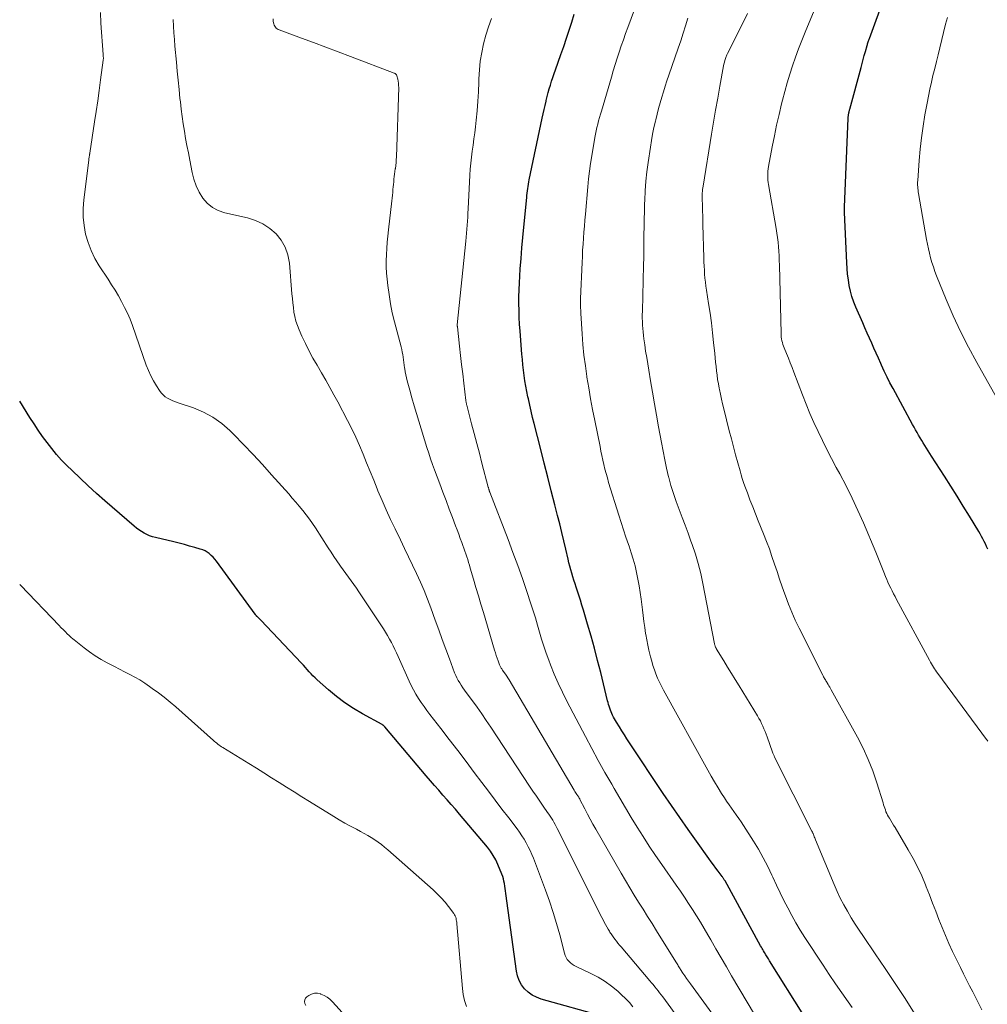
# Model space of a CAD drawing. Units: feet. Extents: x 2050000 to 2055025, y 554996 to 560000.
# Drawn here: x 2050000 to 2050140, y 557884 to 558027 of the extents above; entities that cross this region are included whole.
import ezdxf

# ---------------------------------------------------------------- set-up
doc = ezdxf.new("R2010")
doc.units = ezdxf.units.FT
doc.header["$LTSCALE"] = 100
doc.header["$MEASUREMENT"] = 0
doc.layers.add('CONTOUR INDEX', color=32, linetype='Continuous', lineweight=25)
doc.layers.add('CONTOUR INTERMEDIATE', color=40, linetype='Continuous', lineweight=15)

msp = doc.modelspace()

# ---------------------------------------------------------------- linework, layer by layer
at = {"layer": 'CONTOUR INDEX', "flags": 128}
for points, elevation in [([(2050140.3, 557949.86), (2050140.12, 557950.23), (2050139.94, 557950.61), (2050139.76, 557950.98), (2050139.57, 557951.34), (2050139.38, 557951.71), (2050139.17, 557952.07), (2050138.97, 557952.42), (2050137.63, 557954.64), (2050136.74, 557956.1), (2050135.84, 557957.55), (2050134.93, 557959), (2050134.01, 557960.44), (2050132.15, 557963.35), (2050131.91, 557963.73), (2050131.67, 557964.1), (2050131.43, 557964.48), (2050131.19, 557964.86), (2050130.95, 557965.25), (2050130.72, 557965.62), (2050130.49, 557966), (2050130.26, 557966.38), (2050130.04, 557966.76), (2050129.82, 557967.14), (2050129.6, 557967.52), (2050129.39, 557967.91), (2050126.56, 557973.12), (2050126.12, 557973.95), (2050125.69, 557974.8), (2050125.29, 557975.65), (2050124.9, 557976.51), (2050124.78, 557976.78), (2050124.46, 557977.51), (2050124.13, 557978.25), (2050123.8, 557978.98), (2050123.47, 557979.71), (2050123.14, 557980.44), (2050122.81, 557981.17), (2050122.49, 557981.91), (2050122.16, 557982.64), (2050121.18, 557984.9), (2050120.87, 557985.67), (2050120.61, 557986.45), (2050120.39, 557987.24), (2050120.22, 557988.05), (2050120.09, 557988.87), (2050119.98, 557989.69), (2050119.91, 557990.52), (2050119.86, 557991.34), (2050119.54, 557998.63), (2050119.54, 557998.72), (2050119.53, 557998.82), (2050119.53, 557998.92), (2050119.53, 557999.02), (2050119.53, 557999.11), (2050119.53, 557999.21), (2050119.53, 557999.31), (2050119.53, 557999.41), (2050120.06, 558012.32), (2050120.07, 558012.43), (2050120.08, 558012.54), (2050120.09, 558012.66), (2050120.1, 558012.77), (2050120.12, 558012.88), (2050120.14, 558012.99), (2050120.16, 558013.1), (2050120.19, 558013.21), (2050120.21, 558013.32), (2050120.24, 558013.42), (2050120.27, 558013.53), (2050120.3, 558013.64), (2050121.93, 558019.65), (2050122.09, 558020.23), (2050122.25, 558020.81), (2050122.4, 558021.38), (2050122.56, 558021.96), (2050122.8, 558022.85), (2050122.84, 558022.98), (2050122.88, 558023.11), (2050122.92, 558023.24), (2050122.96, 558023.37), (2050123, 558023.5), (2050123.04, 558023.63), (2050123.08, 558023.75), (2050123.13, 558023.88), (2050125.4, 558030.16)], 860), ([(2050113.61, 557882.27), (2050108.68, 557890.17), (2050108.49, 557890.47), (2050108.31, 557890.77), (2050108.13, 557891.08), (2050107.94, 557891.39), (2050107.8, 557891.62), (2050107.69, 557891.81), (2050107.59, 557892), (2050107.48, 557892.19), (2050107.37, 557892.38), (2050102.21, 557901.77), (2050102.16, 557901.86), (2050102.11, 557901.94), (2050102.06, 557902.02), (2050102.01, 557902.11), (2050101.95, 557902.19), (2050101.9, 557902.27), (2050101.84, 557902.35), (2050101.78, 557902.43), (2050101.22, 557903.18), (2050100.88, 557903.63), (2050100.54, 557904.09), (2050100.2, 557904.55), (2050099.87, 557905.01), (2050098.08, 557907.52), (2050096.86, 557909.24), (2050095.65, 557910.97), (2050094.45, 557912.71), (2050093.27, 557914.46), (2050088.38, 557921.77), (2050088, 557922.35), (2050087.63, 557922.93), (2050087.26, 557923.51), (2050086.9, 557924.1), (2050086.47, 557924.8), (2050086.32, 557925.04), (2050086.19, 557925.28), (2050086.05, 557925.52), (2050085.93, 557925.77), (2050085.81, 557926.02), (2050085.7, 557926.28), (2050085.6, 557926.54), (2050085.51, 557926.8), (2050085.42, 557927.08), (2050085.34, 557927.35), (2050085.27, 557927.62), (2050085.2, 557927.89), (2050084.2, 557931.97), (2050083.75, 557933.73), (2050083.29, 557935.49), (2050082.8, 557937.24), (2050082.3, 557938.99), (2050081.69, 557941.03), (2050081.48, 557941.75), (2050081.25, 557942.47), (2050081.02, 557943.19), (2050080.78, 557943.9), (2050080.64, 557944.33), (2050080.48, 557944.83), (2050080.31, 557945.34), (2050080.16, 557945.84), (2050080.01, 557946.35), (2050079.87, 557946.86), (2050079.73, 557947.37), (2050079.6, 557947.88), (2050079.48, 557948.4), (2050079.15, 557949.83), (2050078.86, 557951.06), (2050078.57, 557952.29), (2050078.27, 557953.52), (2050077.95, 557954.74), (2050077.55, 557956.3), (2050077.04, 557958.3), (2050076.52, 557960.3), (2050076.01, 557962.3), (2050075.5, 557964.31), (2050074.55, 557968.04), (2050074.33, 557968.94), (2050074.11, 557969.84), (2050073.91, 557970.74), (2050073.71, 557971.65), (2050073.64, 557971.94), (2050073.49, 557972.7), (2050073.34, 557973.47), (2050073.22, 557974.24), (2050073.1, 557975.01), (2050073, 557975.78), (2050072.91, 557976.56), (2050072.84, 557977.33), (2050072.77, 557978.11), (2050072.52, 557981.45), (2050072.45, 557982.45), (2050072.4, 557983.44), (2050072.37, 557984.44), (2050072.35, 557985.44), (2050072.35, 557986.44), (2050072.36, 557987.43), (2050072.41, 557988.43), (2050072.47, 557989.43), (2050072.54, 557990.47), (2050072.66, 557991.99), (2050072.78, 557993.51), (2050072.91, 557995.02), (2050073.06, 557996.54), (2050073.47, 558000.8), (2050073.51, 558001.13), (2050073.54, 558001.45), (2050073.58, 558001.78), (2050073.63, 558002.1), (2050073.68, 558002.42), (2050073.73, 558002.75), (2050073.79, 558003.07), (2050073.85, 558003.39), (2050075.73, 558012.32), (2050075.86, 558012.94), (2050076, 558013.55), (2050076.14, 558014.17), (2050076.28, 558014.78), (2050076.31, 558014.89), (2050076.45, 558015.45), (2050076.6, 558016.01), (2050076.75, 558016.57), (2050076.92, 558017.12), (2050077.09, 558017.68), (2050077.26, 558018.23), (2050077.45, 558018.78), (2050077.64, 558019.33), (2050078.43, 558021.56), (2050078.83, 558022.72), (2050079.23, 558023.89), (2050079.61, 558025.06), (2050079.99, 558026.23), (2050080.36, 558027.4)], 840), ([(2050084.61, 557882.14), (2050075.57, 557884.65), (2050074.89, 557884.9), (2050074.26, 557885.22), (2050073.69, 557885.65), (2050073.17, 557886.14), (2050072.74, 557886.72), (2050072.39, 557887.33), (2050072.15, 557888), (2050071.99, 557888.7), (2050070.44, 557899.96), (2050070.39, 557900.32), (2050070.34, 557900.67), (2050070.29, 557901.03), (2050070.24, 557901.38), (2050070.18, 557901.74), (2050070.09, 557902.08), (2050069.99, 557902.43), (2050069.86, 557902.76), (2050069.29, 557904.16), (2050068.98, 557904.83), (2050068.63, 557905.47), (2050068.23, 557906.07), (2050067.78, 557906.65), (2050063.74, 557911.45), (2050063.15, 557912.15), (2050062.55, 557912.85), (2050061.94, 557913.54), (2050061.33, 557914.22), (2050060.72, 557914.91), (2050060.12, 557915.6), (2050059.52, 557916.29), (2050058.92, 557916.99), (2050052.91, 557924.11), (2050052.87, 557924.16), (2050052.82, 557924.2), (2050052.78, 557924.25), (2050052.73, 557924.29), (2050052.68, 557924.33), (2050052.63, 557924.36), (2050052.57, 557924.4), (2050052.52, 557924.43), (2050049.68, 557926), (2050048.38, 557926.78), (2050047.13, 557927.6), (2050045.92, 557928.5), (2050044.76, 557929.46), (2050043.11, 557930.9), (2050042.8, 557931.18), (2050042.5, 557931.47), (2050042.22, 557931.77), (2050041.95, 557932.09), (2050041.68, 557932.41), (2050041.4, 557932.72), (2050041.12, 557933.03), (2050040.84, 557933.33), (2050034.94, 557939.54), (2050034.84, 557939.65), (2050034.74, 557939.75), (2050034.64, 557939.85), (2050034.54, 557939.95), (2050034.42, 557940.07), (2050034.38, 557940.11), (2050034.34, 557940.15), (2050034.31, 557940.2), (2050034.27, 557940.24), (2050034.23, 557940.29), (2050034.19, 557940.34), (2050034.16, 557940.38), (2050034.12, 557940.43), (2050028.52, 557948.12), (2050028.29, 557948.42), (2050028.04, 557948.7), (2050027.77, 557948.95), (2050027.48, 557949.2), (2050027.18, 557949.41), (2050026.86, 557949.6), (2050026.52, 557949.75), (2050026.17, 557949.87), (2050025.38, 557950.09), (2050024.62, 557950.3), (2050023.86, 557950.51), (2050023.09, 557950.7), (2050022.33, 557950.89), (2050019.66, 557951.54), (2050019.23, 557951.66), (2050018.82, 557951.8), (2050018.42, 557951.97), (2050018.03, 557952.17), (2050017.65, 557952.39), (2050017.28, 557952.63), (2050016.93, 557952.89), (2050016.59, 557953.17), (2050012.32, 557956.87), (2050011.11, 557957.94), (2050009.92, 557959.03), (2050008.74, 557960.14), (2050007.58, 557961.26), (2050006.84, 557961.98), (2050006.08, 557962.77), (2050005.34, 557963.58), (2050004.64, 557964.43), (2050003.97, 557965.29), (2050003.32, 557966.18), (2050002.69, 557967.08), (2050002.08, 557968), (2050001.49, 557968.92), (2050000, 557971.3)], 820)]:
    msp.add_lwpolyline(points, dxfattribs=dict(at, elevation=elevation))
at = {"layer": 'CONTOUR INTERMEDIATE', "flags": 128}
for points, elevation in [([(2050120.64, 557883.43), (2050120.07, 557884.23), (2050119.14, 557885.55), (2050118.23, 557886.88), (2050117.32, 557888.22), (2050116.42, 557889.57), (2050113.78, 557893.58), (2050113.11, 557894.62), (2050112.48, 557895.68), (2050111.88, 557896.75), (2050111.3, 557897.85), (2050110.75, 557898.95), (2050110.2, 557900.06), (2050109.68, 557901.17), (2050109.16, 557902.3), (2050109.02, 557902.61), (2050108.41, 557903.88), (2050107.76, 557905.13), (2050107.06, 557906.35), (2050106.33, 557907.55), (2050104.87, 557909.82), (2050104.53, 557910.32), (2050104.19, 557910.83), (2050103.85, 557911.33), (2050103.49, 557911.82), (2050103.14, 557912.32), (2050102.79, 557912.81), (2050102.45, 557913.32), (2050102.12, 557913.83), (2050101.72, 557914.45), (2050101.2, 557915.28), (2050100.69, 557916.12), (2050100.2, 557916.96), (2050099.71, 557917.81), (2050093.3, 557929.41), (2050092.99, 557929.98), (2050092.71, 557930.57), (2050092.45, 557931.16), (2050092.2, 557931.76), (2050091.98, 557932.37), (2050091.77, 557932.98), (2050091.59, 557933.6), (2050091.42, 557934.23), (2050091.36, 557934.46), (2050091.18, 557935.2), (2050091.02, 557935.95), (2050090.87, 557936.71), (2050090.73, 557937.46), (2050090.7, 557937.65), (2050090.57, 557938.51), (2050090.44, 557939.36), (2050090.33, 557940.22), (2050090.23, 557941.08), (2050090.06, 557942.6), (2050089.93, 557943.58), (2050089.78, 557944.55), (2050089.6, 557945.52), (2050089.4, 557946.49), (2050089.17, 557947.44), (2050088.91, 557948.39), (2050088.63, 557949.34), (2050088.32, 557950.27), (2050088.23, 557950.52), (2050087.86, 557951.58), (2050087.5, 557952.65), (2050087.16, 557953.71), (2050086.82, 557954.78), (2050085.35, 557959.53), (2050085.16, 557960.17), (2050084.98, 557960.81), (2050084.81, 557961.46), (2050084.66, 557962.11), (2050084.51, 557962.76), (2050084.37, 557963.42), (2050084.23, 557964.07), (2050084.1, 557964.72), (2050083.33, 557968.52), (2050083.02, 557970.09), (2050082.73, 557971.65), (2050082.46, 557973.23), (2050082.2, 557974.8), (2050082.19, 557974.86), (2050081.97, 557976.41), (2050081.77, 557977.96), (2050081.63, 557979.52), (2050081.51, 557981.08), (2050081.33, 557984), (2050081.32, 557984.1), (2050081.32, 557984.2), (2050081.31, 557984.3), (2050081.31, 557984.4), (2050081.3, 557984.5), (2050081.3, 557984.6), (2050081.29, 557984.7), (2050081.29, 557984.8), (2050081.28, 557985.13), (2050081.27, 557985.39), (2050081.27, 557985.65), (2050081.28, 557985.91), (2050081.28, 557986.18), (2050081.5, 557991.42), (2050081.54, 557992.29), (2050081.58, 557993.17), (2050081.64, 557994.04), (2050081.7, 557994.91), (2050081.76, 557995.78), (2050081.83, 557996.66), (2050081.9, 557997.53), (2050081.97, 557998.4), (2050082.32, 558002.38), (2050082.43, 558003.5), (2050082.56, 558004.62), (2050082.71, 558005.73), (2050082.89, 558006.84), (2050083.35, 558009.53), (2050083.44, 558010.01), (2050083.54, 558010.49), (2050083.64, 558010.97), (2050083.76, 558011.45), (2050083.89, 558011.92), (2050084.02, 558012.4), (2050084.15, 558012.87), (2050084.29, 558013.34), (2050085.74, 558018.28), (2050086.01, 558019.19), (2050086.29, 558020.09), (2050086.58, 558021), (2050086.87, 558021.9), (2050087.18, 558022.79), (2050087.49, 558023.69), (2050087.81, 558024.58), (2050088.14, 558025.47), (2050091.52, 558034.63)], 844), ([(2050140.29, 557922.01), (2050140.2, 557922.15), (2050140.11, 557922.28), (2050133.05, 557931.84), (2050132.88, 557932.07), (2050132.72, 557932.3), (2050132.57, 557932.53), (2050132.41, 557932.77), (2050132.27, 557933.01), (2050132.12, 557933.25), (2050131.99, 557933.49), (2050131.85, 557933.74), (2050127.07, 557942.57), (2050126.86, 557942.98), (2050126.64, 557943.39), (2050126.43, 557943.8), (2050126.22, 557944.21), (2050126.02, 557944.63), (2050125.83, 557945.05), (2050125.65, 557945.47), (2050125.48, 557945.9), (2050125.24, 557946.51), (2050124.95, 557947.25), (2050124.65, 557947.98), (2050124.35, 557948.71), (2050124.05, 557949.44), (2050122.27, 557953.66), (2050121.47, 557955.47), (2050120.64, 557957.26), (2050119.76, 557959.03), (2050118.84, 557960.78), (2050118.34, 557961.71), (2050117.66, 557962.99), (2050116.99, 557964.28), (2050116.34, 557965.58), (2050115.71, 557966.89), (2050115.1, 557968.2), (2050114.51, 557969.53), (2050113.96, 557970.87), (2050113.42, 557972.23), (2050112.18, 557975.49), (2050111.93, 557976.17), (2050111.66, 557976.84), (2050111.39, 557977.51), (2050111.12, 557978.19), (2050110.78, 557979.02), (2050110.68, 557979.28), (2050110.59, 557979.53), (2050110.52, 557979.79), (2050110.46, 557980.05), (2050110.41, 557980.32), (2050110.37, 557980.59), (2050110.34, 557980.85), (2050110.33, 557981.12), (2050110.1, 557991.03), (2050110.08, 557991.69), (2050110.05, 557992.36), (2050110.01, 557993.02), (2050109.96, 557993.69), (2050109.89, 557994.35), (2050109.82, 557995.01), (2050109.72, 557995.67), (2050109.62, 557996.33), (2050108.51, 558002.69), (2050108.47, 558003.01), (2050108.43, 558003.33), (2050108.41, 558003.66), (2050108.4, 558003.99), (2050108.4, 558004.32), (2050108.42, 558004.64), (2050108.46, 558004.97), (2050108.51, 558005.29), (2050109.06, 558008.18), (2050109.37, 558009.74), (2050109.69, 558011.29), (2050110.05, 558012.84), (2050110.42, 558014.38), (2050110.56, 558014.94), (2050110.89, 558016.2), (2050111.23, 558017.44), (2050111.61, 558018.68), (2050112, 558019.91), (2050112.43, 558021.14), (2050112.86, 558022.35), (2050113.33, 558023.56), (2050113.81, 558024.76), (2050116.45, 558031.12)], 856), ([(2050088.87, 557883.52), (2050088.36, 557884.14), (2050087.8, 557884.72), (2050087.22, 557885.28), (2050086.67, 557885.78), (2050085.76, 557886.52), (2050084.82, 557887.21), (2050083.82, 557887.81), (2050082.78, 557888.36), (2050080.63, 557889.35), (2050080.34, 557889.51), (2050080.06, 557889.69), (2050079.81, 557889.9), (2050079.57, 557890.14), (2050079.36, 557890.4), (2050079.19, 557890.68), (2050079.05, 557890.98), (2050078.95, 557891.3), (2050078.26, 557893.94), (2050077.8, 557895.58), (2050077.31, 557897.21), (2050076.77, 557898.83), (2050076.2, 557900.43), (2050074.45, 557905.05), (2050074.22, 557905.62), (2050073.97, 557906.18), (2050073.7, 557906.73), (2050073.41, 557907.27), (2050073.1, 557907.8), (2050072.77, 557908.31), (2050072.43, 557908.82), (2050072.07, 557909.32), (2050070.87, 557910.9), (2050069.89, 557912.19), (2050068.92, 557913.47), (2050067.95, 557914.76), (2050066.98, 557916.04), (2050065.88, 557917.5), (2050064.68, 557919.1), (2050063.47, 557920.69), (2050062.25, 557922.27), (2050061.02, 557923.85), (2050059.45, 557925.87), (2050059.02, 557926.45), (2050058.59, 557927.03), (2050058.18, 557927.62), (2050057.78, 557928.22), (2050057.41, 557928.83), (2050057.05, 557929.45), (2050056.72, 557930.09), (2050056.42, 557930.74), (2050054.84, 557934.29), (2050054.61, 557934.81), (2050054.37, 557935.32), (2050054.12, 557935.83), (2050053.87, 557936.33), (2050053.6, 557936.83), (2050053.32, 557937.33), (2050053.03, 557937.81), (2050052.72, 557938.29), (2050049.53, 557943.11), (2050049.16, 557943.66), (2050048.79, 557944.2), (2050048.41, 557944.73), (2050048.02, 557945.26), (2050047.64, 557945.79), (2050047.25, 557946.32), (2050046.87, 557946.85), (2050046.49, 557947.39), (2050046.38, 557947.54), (2050045.96, 557948.16), (2050045.54, 557948.78), (2050045.13, 557949.41), (2050044.72, 557950.04), (2050042.86, 557952.92), (2050042.43, 557953.57), (2050041.98, 557954.21), (2050041.51, 557954.84), (2050041.02, 557955.46), (2050040.52, 557956.06), (2050040.01, 557956.66), (2050039.5, 557957.25), (2050038.98, 557957.85), (2050036.5, 557960.64), (2050035.17, 557962.13), (2050033.81, 557963.59), (2050032.43, 557965.04), (2050031.03, 557966.47), (2050030.46, 557967.04), (2050029.27, 557968.08), (2050028.01, 557968.99), (2050026.64, 557969.71), (2050025.19, 557970.31), (2050022.95, 557971.06), (2050022.56, 557971.2), (2050022.18, 557971.36), (2050021.81, 557971.54), (2050021.44, 557971.73), (2050021.1, 557971.95), (2050020.79, 557972.2), (2050020.52, 557972.5), (2050020.27, 557972.83), (2050019.81, 557973.54), (2050019.39, 557974.26), (2050019, 557974.99), (2050018.66, 557975.75), (2050018.35, 557976.53), (2050016.33, 557982.28), (2050015.99, 557983.17), (2050015.62, 557984.04), (2050015.21, 557984.89), (2050014.77, 557985.73), (2050014.3, 557986.56), (2050013.82, 557987.38), (2050013.32, 557988.18), (2050012.81, 557988.98), (2050011.54, 557990.91), (2050010.9, 557992), (2050010.35, 557993.12), (2050009.92, 557994.29), (2050009.56, 557995.5), (2050009.34, 557996.74), (2050009.21, 557997.98), (2050009.21, 557999.23), (2050009.29, 558000.49), (2050009.95, 558005.85), (2050009.97, 558006), (2050010, 558006.15), (2050010.02, 558006.3), (2050010.04, 558006.45), (2050010.07, 558006.59), (2050010.08, 558006.67), (2050010.09, 558006.75), (2050010.1, 558006.84), (2050010.11, 558006.92), (2050010.13, 558007), (2050010.14, 558007.08), (2050010.15, 558007.16), (2050010.16, 558007.25), (2050010.86, 558011.78), (2050011.08, 558013.3), (2050011.31, 558014.82), (2050011.52, 558016.34), (2050011.73, 558017.86), (2050012.11, 558020.7), (2050012.12, 558020.8), (2050012.13, 558020.9), (2050012.13, 558021), (2050012.13, 558021.11), (2050012.12, 558021.21), (2050012.12, 558021.31), (2050012.11, 558021.42), (2050012.1, 558021.52), (2050011.77, 558026.08), (2050011.72, 558027.61)], 824), ([(2050097.93, 557878.43), (2050093.18, 557884.95), (2050092.96, 557885.25), (2050092.73, 557885.55), (2050092.51, 557885.85), (2050092.28, 557886.15), (2050092.04, 557886.44), (2050091.81, 557886.74), (2050091.57, 557887.02), (2050091.33, 557887.31), (2050087.17, 557892.2), (2050086.94, 557892.48), (2050086.7, 557892.77), (2050086.47, 557893.06), (2050086.24, 557893.35), (2050085.98, 557893.69), (2050085.89, 557893.82), (2050085.8, 557893.95), (2050085.71, 557894.08), (2050085.62, 557894.21), (2050085.54, 557894.35), (2050085.45, 557894.49), (2050085.37, 557894.62), (2050085.29, 557894.76), (2050085.07, 557895.14), (2050084.89, 557895.47), (2050084.71, 557895.81), (2050084.53, 557896.14), (2050084.36, 557896.48), (2050077.9, 557909.37), (2050077.74, 557909.67), (2050077.58, 557909.97), (2050077.41, 557910.27), (2050077.24, 557910.57), (2050077.06, 557910.86), (2050076.88, 557911.15), (2050076.69, 557911.43), (2050076.5, 557911.71), (2050075.87, 557912.6), (2050075.37, 557913.32), (2050074.87, 557914.05), (2050074.37, 557914.78), (2050073.89, 557915.52), (2050068.27, 557924.05), (2050067.62, 557925.02), (2050066.96, 557925.99), (2050066.28, 557926.94), (2050065.6, 557927.88), (2050064.7, 557929.09), (2050064.46, 557929.43), (2050064.22, 557929.77), (2050063.99, 557930.12), (2050063.77, 557930.46), (2050063.56, 557930.82), (2050063.36, 557931.18), (2050063.19, 557931.56), (2050063.03, 557931.94), (2050062.28, 557933.97), (2050061.76, 557935.37), (2050061.24, 557936.77), (2050060.72, 557938.17), (2050060.21, 557939.58), (2050059.56, 557941.35), (2050059.09, 557942.61), (2050058.59, 557943.86), (2050058.06, 557945.09), (2050057.5, 557946.32), (2050056.93, 557947.54), (2050056.36, 557948.76), (2050055.77, 557949.97), (2050055.19, 557951.18), (2050054.39, 557952.81), (2050053.74, 557954.17), (2050053.11, 557955.54), (2050052.51, 557956.92), (2050051.92, 557958.32), (2050051.8, 557958.61), (2050051.3, 557959.86), (2050050.79, 557961.11), (2050050.28, 557962.36), (2050049.78, 557963.62), (2050049.25, 557964.86), (2050048.7, 557966.09), (2050048.12, 557967.31), (2050047.51, 557968.51), (2050046.11, 557971.18), (2050045.53, 557972.24), (2050044.95, 557973.3), (2050044.36, 557974.35), (2050043.75, 557975.39), (2050043.09, 557976.5), (2050042.5, 557977.53), (2050041.94, 557978.57), (2050041.41, 557979.64), (2050040.91, 557980.71), (2050040.48, 557981.65), (2050040.24, 557982.27), (2050040.03, 557982.9), (2050039.87, 557983.55), (2050039.75, 557984.2), (2050039.66, 557984.87), (2050039.58, 557985.54), (2050039.51, 557986.2), (2050039.45, 557986.87), (2050039.08, 557991.32), (2050038.85, 557992.49), (2050038.48, 557993.6), (2050037.89, 557994.61), (2050037.15, 557995.55), (2050036.23, 557996.33), (2050035.24, 557997), (2050034.16, 557997.49), (2050033.01, 557997.85), (2050029.72, 557998.58), (2050028.78, 557998.91), (2050027.93, 557999.35), (2050027.19, 557999.98), (2050026.54, 558000.73), (2050026.01, 558001.6), (2050025.57, 558002.51), (2050025.23, 558003.47), (2050024.98, 558004.45), (2050024.64, 558006.25), (2050024.44, 558007.29), (2050024.24, 558008.34), (2050024.05, 558009.39), (2050023.87, 558010.44), (2050023.7, 558011.5), (2050023.54, 558012.55), (2050023.4, 558013.61), (2050023.28, 558014.67), (2050023.23, 558015.17), (2050023.1, 558016.49), (2050022.97, 558017.8), (2050022.84, 558019.12), (2050022.72, 558020.43), (2050022.5, 558022.75), (2050022.42, 558023.71), (2050022.35, 558024.67), (2050022.3, 558025.63), (2050022.26, 558026.59)], 828), ([(2050104.15, 557877.28), (2050097.19, 557886.85), (2050096.91, 557887.23), (2050096.64, 557887.62), (2050096.38, 557888.01), (2050096.11, 557888.4), (2050095.78, 557888.91), (2050095.69, 557889.05), (2050095.6, 557889.19), (2050095.51, 557889.33), (2050095.43, 557889.48), (2050095.35, 557889.62), (2050095.26, 557889.76), (2050095.18, 557889.9), (2050095.09, 557890.05), (2050092.29, 557894.56), (2050091.64, 557895.6), (2050090.99, 557896.63), (2050090.34, 557897.67), (2050089.69, 557898.7), (2050089.04, 557899.73), (2050088.4, 557900.77), (2050087.77, 557901.82), (2050087.16, 557902.88), (2050083.49, 557909.25), (2050083.07, 557909.98), (2050082.66, 557910.72), (2050082.27, 557911.46), (2050081.88, 557912.21), (2050081.19, 557913.58), (2050081.15, 557913.65), (2050081.12, 557913.71), (2050081.08, 557913.78), (2050081.04, 557913.84), (2050081.01, 557913.9), (2050080.97, 557913.97), (2050080.93, 557914.03), (2050080.89, 557914.09), (2050080.76, 557914.28), (2050080.66, 557914.44), (2050080.56, 557914.59), (2050080.46, 557914.75), (2050080.36, 557914.92), (2050070.92, 557930.92), (2050070.75, 557931.19), (2050070.58, 557931.46), (2050070.41, 557931.73), (2050070.22, 557931.99), (2050069.98, 557932.33), (2050069.92, 557932.42), (2050069.86, 557932.52), (2050069.79, 557932.61), (2050069.73, 557932.71), (2050069.68, 557932.81), (2050069.62, 557932.91), (2050069.58, 557933.01), (2050069.53, 557933.11), (2050069.33, 557933.66), (2050069.2, 557934.04), (2050069.07, 557934.43), (2050068.94, 557934.81), (2050068.82, 557935.2), (2050067.2, 557940.66), (2050066.84, 557941.87), (2050066.48, 557943.09), (2050066.12, 557944.3), (2050065.76, 557945.52), (2050065.3, 557947.12), (2050065.17, 557947.53), (2050065.05, 557947.94), (2050064.92, 557948.35), (2050064.79, 557948.76), (2050064.65, 557949.17), (2050064.51, 557949.58), (2050064.37, 557949.98), (2050064.22, 557950.39), (2050064.07, 557950.81), (2050063.84, 557951.42), (2050063.62, 557952.03), (2050063.39, 557952.64), (2050063.16, 557953.25), (2050062.7, 557954.46), (2050062.25, 557955.67), (2050061.79, 557956.88), (2050061.33, 557958.1), (2050060.88, 557959.31), (2050060.12, 557961.34), (2050059.83, 557962.14), (2050059.55, 557962.95), (2050059.28, 557963.76), (2050059.02, 557964.57), (2050057.82, 557968.41), (2050057.48, 557969.52), (2050057.15, 557970.64), (2050056.83, 557971.76), (2050056.52, 557972.88), (2050056.15, 557974.25), (2050056.04, 557974.69), (2050055.94, 557975.12), (2050055.86, 557975.56), (2050055.79, 557976.01), (2050055.77, 557976.13), (2050055.72, 557976.51), (2050055.67, 557976.89), (2050055.62, 557977.27), (2050055.57, 557977.66), (2050055.51, 557978.04), (2050055.45, 557978.41), (2050055.37, 557978.79), (2050055.28, 557979.16), (2050054.32, 557982.81), (2050054, 557984.12), (2050053.73, 557985.43), (2050053.52, 557986.75), (2050053.34, 557988.08), (2050053.25, 557988.97), (2050053.17, 557989.86), (2050053.13, 557990.75), (2050053.12, 557991.64), (2050053.15, 557992.54), (2050053.21, 557993.43), (2050053.27, 557994.33), (2050053.36, 557995.22), (2050053.45, 557996.11), (2050053.94, 558000.35), (2050053.98, 558000.74), (2050054.02, 558001.14), (2050054.06, 558001.53), (2050054.09, 558001.93), (2050054.09, 558001.98), (2050054.13, 558002.35), (2050054.16, 558002.72), (2050054.2, 558003.1), (2050054.24, 558003.47), (2050054.29, 558003.84), (2050054.33, 558004.21), (2050054.38, 558004.58), (2050054.43, 558004.95), (2050054.44, 558005.04), (2050054.5, 558005.46), (2050054.54, 558005.88), (2050054.57, 558006.29), (2050054.59, 558006.71), (2050054.92, 558016.76), (2050054.91, 558017.07), (2050054.89, 558017.38), (2050054.85, 558017.69), (2050054.78, 558017.99), (2050054.67, 558018.44), (2050054.64, 558018.51), (2050054.61, 558018.58), (2050054.57, 558018.64), (2050054.51, 558018.69), (2050054.45, 558018.74), (2050054.39, 558018.78), (2050054.32, 558018.82), (2050054.25, 558018.85), (2050047.92, 558021.27), (2050046.15, 558021.94), (2050044.38, 558022.61), (2050042.6, 558023.27), (2050040.83, 558023.92), (2050037.61, 558025.1), (2050037.45, 558025.18), (2050037.3, 558025.26), (2050037.17, 558025.38), (2050037.05, 558025.5), (2050036.96, 558025.65), (2050036.88, 558025.8), (2050036.82, 558025.97), (2050036.78, 558026.14), (2050036.75, 558026.39), (2050036.71, 558026.69)], 832), ([(2050108.75, 557878.61), (2050103.17, 557888.02), (2050102.41, 557889.32), (2050101.65, 557890.61), (2050100.9, 557891.91), (2050100.16, 557893.21), (2050099.73, 557893.97), (2050099.19, 557894.89), (2050098.65, 557895.81), (2050098.09, 557896.72), (2050097.52, 557897.62), (2050096.94, 557898.51), (2050096.35, 557899.4), (2050095.76, 557900.28), (2050095.15, 557901.16), (2050093.07, 557904.13), (2050092.14, 557905.47), (2050091.23, 557906.83), (2050090.35, 557908.2), (2050089.48, 557909.58), (2050088.62, 557910.97), (2050087.78, 557912.36), (2050086.95, 557913.77), (2050086.13, 557915.18), (2050085.79, 557915.78), (2050084.81, 557917.5), (2050083.85, 557919.23), (2050082.91, 557920.96), (2050081.98, 557922.71), (2050079.29, 557927.82), (2050078.65, 557929.11), (2050078.03, 557930.41), (2050077.47, 557931.73), (2050076.93, 557933.07), (2050076.67, 557933.77), (2050076.3, 557934.77), (2050075.96, 557935.79), (2050075.64, 557936.81), (2050075.33, 557937.83), (2050075.03, 557938.86), (2050074.73, 557939.89), (2050074.4, 557940.91), (2050074.07, 557941.93), (2050073.48, 557943.7), (2050072.84, 557945.6), (2050072.17, 557947.49), (2050071.48, 557949.38), (2050070.77, 557951.25), (2050068.11, 557958.13), (2050068.1, 557958.15), (2050068.1, 557958.17), (2050068.09, 557958.18), (2050068.09, 557958.2), (2050068.06, 557958.27), (2050068.06, 557958.28), (2050068.05, 557958.3), (2050068.05, 557958.32), (2050068.04, 557958.33), (2050068.03, 557958.4), (2050068.01, 557958.45), (2050068, 557958.49), (2050067.99, 557958.54), (2050067.98, 557958.59), (2050067.97, 557958.61), (2050067.96, 557958.67), (2050067.94, 557958.72), (2050067.93, 557958.78), (2050067.91, 557958.84), (2050066.99, 557962.32), (2050066.61, 557963.75), (2050066.24, 557965.18), (2050065.86, 557966.6), (2050065.49, 557968.03), (2050064.78, 557970.72), (2050064.76, 557970.8), (2050064.74, 557970.88), (2050064.73, 557970.97), (2050064.71, 557971.05), (2050064.69, 557971.14), (2050064.68, 557971.22), (2050064.67, 557971.31), (2050064.65, 557971.39), (2050064.36, 557973.91), (2050064.2, 557975.25), (2050064.04, 557976.6), (2050063.89, 557977.94), (2050063.74, 557979.28), (2050063.43, 557982.07), (2050063.43, 557982.09), (2050063.43, 557982.11), (2050063.43, 557982.13), (2050063.42, 557982.15), (2050063.42, 557982.28), (2050063.41, 557982.38), (2050064.65, 557994.47), (2050064.71, 557995.05), (2050064.76, 557995.64), (2050064.81, 557996.22), (2050064.85, 557996.81), (2050064.89, 557997.39), (2050064.92, 557997.98), (2050064.95, 557998.56), (2050064.98, 557999.15), (2050065.23, 558004.03), (2050065.28, 558004.91), (2050065.36, 558005.79), (2050065.46, 558006.67), (2050065.58, 558007.54), (2050065.71, 558008.42), (2050065.83, 558009.3), (2050065.94, 558010.17), (2050066.04, 558011.05), (2050066.16, 558012.03), (2050066.29, 558013.4), (2050066.41, 558014.77), (2050066.48, 558016.15), (2050066.53, 558017.52), (2050066.55, 558018.02), (2050066.62, 558019.3), (2050066.75, 558020.57), (2050066.96, 558021.83), (2050067.22, 558023.08), (2050067.56, 558024.32), (2050067.93, 558025.55), (2050068.37, 558026.75)], 836), ([(2050129.69, 557882.54), (2050128.3, 557884.73), (2050126.88, 557886.91), (2050125.44, 557889.07), (2050123.98, 557891.22), (2050122.26, 557893.71), (2050121.65, 557894.61), (2050121.06, 557895.52), (2050120.5, 557896.44), (2050119.94, 557897.37), (2050119.42, 557898.31), (2050118.92, 557899.27), (2050118.46, 557900.25), (2050118.03, 557901.24), (2050115.34, 557907.72), (2050115.28, 557907.87), (2050115.22, 557908.02), (2050115.15, 557908.18), (2050115.09, 557908.33), (2050115.02, 557908.52), (2050115, 557908.58), (2050114.97, 557908.64), (2050114.95, 557908.7), (2050114.92, 557908.76), (2050114.89, 557908.82), (2050114.86, 557908.88), (2050114.84, 557908.94), (2050114.81, 557908.99), (2050109.4, 557919.72), (2050109.31, 557919.9), (2050109.23, 557920.08), (2050109.16, 557920.27), (2050109.09, 557920.45), (2050108.32, 557922.63), (2050108.17, 557923.02), (2050108.02, 557923.42), (2050107.86, 557923.81), (2050107.7, 557924.2), (2050107.52, 557924.58), (2050107.34, 557924.96), (2050107.13, 557925.33), (2050106.92, 557925.69), (2050104.25, 557930.04), (2050103.69, 557930.95), (2050103.14, 557931.85), (2050102.58, 557932.76), (2050102.03, 557933.66), (2050101, 557935.35), (2050100.96, 557935.41), (2050100.93, 557935.47), (2050100.89, 557935.53), (2050100.86, 557935.6), (2050100.82, 557935.67), (2050100.8, 557935.73), (2050100.78, 557935.79), (2050100.76, 557935.86), (2050100.74, 557935.92), (2050100.73, 557935.99), (2050100.71, 557936.06), (2050100.7, 557936.12), (2050099.01, 557944.88), (2050098.7, 557946.32), (2050098.34, 557947.75), (2050097.92, 557949.15), (2050097.45, 557950.55), (2050097.28, 557951.02), (2050096.86, 557952.17), (2050096.43, 557953.32), (2050095.99, 557954.46), (2050095.55, 557955.6), (2050095.12, 557956.75), (2050094.73, 557957.91), (2050094.38, 557959.08), (2050094.06, 557960.26), (2050094.04, 557960.34), (2050093.75, 557961.58), (2050093.48, 557962.81), (2050093.23, 557964.05), (2050092.99, 557965.29), (2050092.58, 557967.58), (2050092.28, 557969.25), (2050091.99, 557970.92), (2050091.7, 557972.59), (2050091.41, 557974.27), (2050091.16, 557975.77), (2050091.01, 557976.69), (2050090.86, 557977.62), (2050090.71, 557978.54), (2050090.58, 557979.47), (2050090.45, 557980.33), (2050090.38, 557980.83), (2050090.33, 557981.33), (2050090.29, 557981.83), (2050090.26, 557982.33), (2050090.24, 557982.83), (2050090.22, 557983.33), (2050090.22, 557983.83), (2050090.23, 557984.33), (2050090.41, 557990.99), (2050090.43, 557992.1), (2050090.46, 557993.21), (2050090.47, 557994.33), (2050090.47, 557995.44), (2050090.48, 557996.56), (2050090.5, 557997.67), (2050090.53, 557998.78), (2050090.56, 557999.9), (2050090.58, 558000.43), (2050090.65, 558001.8), (2050090.75, 558003.18), (2050090.9, 558004.55), (2050091.08, 558005.91), (2050091.4, 558008.13), (2050091.55, 558009.07), (2050091.72, 558010.01), (2050091.91, 558010.94), (2050092.12, 558011.87), (2050092.17, 558012.09), (2050092.37, 558012.91), (2050092.58, 558013.72), (2050092.81, 558014.53), (2050093.04, 558015.34), (2050093.29, 558016.14), (2050093.54, 558016.94), (2050093.8, 558017.74), (2050094.07, 558018.54), (2050095.42, 558022.44), (2050095.79, 558023.52), (2050096.15, 558024.61), (2050096.49, 558025.7), (2050096.83, 558026.79)], 848), ([(2050098.92, 558000.3), (2050098.91, 558000.44), (2050098.9, 558000.7), (2050098.9, 558000.95), (2050098.91, 558001.21), (2050098.92, 558001.46), (2050098.94, 558001.72), (2050098.96, 558001.98), (2050098.99, 558002.23), (2050099.03, 558002.48), (2050100.26, 558009.99), (2050100.55, 558011.74), (2050100.85, 558013.48), (2050101.16, 558015.22), (2050101.47, 558016.96), (2050102, 558019.89), (2050102.06, 558020.16), (2050102.13, 558020.43), (2050102.2, 558020.69), (2050102.29, 558020.96), (2050102.4, 558021.26), (2050102.44, 558021.37), (2050102.49, 558021.47), (2050102.53, 558021.58), (2050102.58, 558021.68), (2050104.92, 558026.38), (2050105.46, 558027.5)], 852), ([(2050142.42, 557970.27), (2050138.69, 557976.89), (2050137.49, 557979.13), (2050136.34, 557981.39), (2050135.28, 557983.69), (2050134.28, 557986.03), (2050132.87, 557989.46), (2050132.63, 557990.1), (2050132.4, 557990.75), (2050132.2, 557991.4), (2050132.01, 557992.06), (2050131.85, 557992.73), (2050131.69, 557993.4), (2050131.55, 557994.07), (2050131.43, 557994.74), (2050130.25, 558001.41), (2050130.21, 558001.64), (2050130.18, 558001.88), (2050130.15, 558002.11), (2050130.13, 558002.35), (2050130.12, 558002.59), (2050130.11, 558002.83), (2050130.12, 558003.06), (2050130.13, 558003.3), (2050130.34, 558006.16), (2050130.48, 558007.82), (2050130.67, 558009.48), (2050130.91, 558011.14), (2050131.18, 558012.78), (2050131.5, 558014.51), (2050131.69, 558015.52), (2050131.9, 558016.52), (2050132.12, 558017.52), (2050132.35, 558018.52), (2050132.6, 558019.52), (2050132.84, 558020.51), (2050133.09, 558021.51), (2050133.33, 558022.5), (2050134.18, 558025.92), (2050134.44, 558026.9)], 864), ([(2050139.45, 557883.07), (2050139.01, 557883.94), (2050138.56, 557884.82), (2050138.1, 557885.69), (2050137.65, 557886.57), (2050137.2, 557887.44), (2050136.76, 557888.32), (2050136.33, 557889.21), (2050135.2, 557891.54), (2050134.66, 557892.68), (2050134.14, 557893.84), (2050133.66, 557895.01), (2050133.19, 557896.19), (2050132.74, 557897.37), (2050132.29, 557898.55), (2050131.83, 557899.74), (2050131.37, 557900.91), (2050131.26, 557901.2), (2050130.71, 557902.5), (2050130.12, 557903.79), (2050129.46, 557905.04), (2050128.76, 557906.28), (2050126.85, 557909.49), (2050126.64, 557909.84), (2050126.44, 557910.18), (2050126.24, 557910.52), (2050126.03, 557910.86), (2050125.9, 557911.08), (2050125.77, 557911.32), (2050125.65, 557911.56), (2050125.54, 557911.8), (2050125.45, 557912.05), (2050125.36, 557912.31), (2050125.27, 557912.56), (2050125.19, 557912.82), (2050125.11, 557913.08), (2050124.2, 557916.01), (2050123.62, 557917.71), (2050122.97, 557919.38), (2050122.22, 557921.01), (2050121.4, 557922.61), (2050117.61, 557929.48), (2050117.51, 557929.67), (2050117.4, 557929.87), (2050117.28, 557930.05), (2050117.17, 557930.24), (2050117.01, 557930.5), (2050116.97, 557930.56), (2050116.94, 557930.62), (2050116.9, 557930.68), (2050116.86, 557930.74), (2050116.83, 557930.79), (2050116.79, 557930.85), (2050116.75, 557930.91), (2050116.72, 557930.97), (2050116.64, 557931.1), (2050116.57, 557931.22), (2050116.5, 557931.34), (2050116.43, 557931.47), (2050116.37, 557931.6), (2050112.95, 557938.42), (2050112.4, 557939.57), (2050111.88, 557940.73), (2050111.4, 557941.9), (2050110.96, 557943.1), (2050110.88, 557943.31), (2050110.5, 557944.41), (2050110.12, 557945.5), (2050109.75, 557946.6), (2050109.39, 557947.7), (2050109.02, 557948.8), (2050108.64, 557949.89), (2050108.23, 557950.97), (2050107.81, 557952.05), (2050107.02, 557953.98), (2050106.61, 557954.99), (2050106.22, 557956), (2050105.83, 557957.01), (2050105.45, 557958.03), (2050105.1, 557958.98), (2050104.91, 557959.53), (2050104.72, 557960.07), (2050104.55, 557960.62), (2050104.39, 557961.18), (2050104.06, 557962.37), (2050103.74, 557963.53), (2050103.43, 557964.69), (2050103.13, 557965.85), (2050102.83, 557967.01), (2050102.04, 557970.2), (2050101.87, 557970.9), (2050101.71, 557971.6), (2050101.55, 557972.3), (2050101.4, 557973), (2050101.37, 557973.17), (2050101.25, 557973.79), (2050101.14, 557974.42), (2050101.06, 557975.05), (2050100.98, 557975.68), (2050100.92, 557976.31), (2050100.85, 557976.94), (2050100.79, 557977.57), (2050100.72, 557978.2), (2050100.56, 557979.79), (2050100.4, 557981.21), (2050100.23, 557982.63), (2050100.04, 557984.05), (2050099.83, 557985.47), (2050099.54, 557987.39), (2050099.45, 557987.97), (2050099.38, 557988.55), (2050099.31, 557989.13), (2050099.26, 557989.71), (2050099.22, 557990.3), (2050099.18, 557990.88), (2050099.15, 557991.47), (2050099.13, 557992.05), (2050099.01, 557996.88), (2050099, 557997.34), (2050098.99, 557997.81), (2050098.98, 557998.27), (2050098.97, 557998.73), (2050098.96, 557999), (2050098.95, 557999.33), (2050098.94, 557999.65), (2050098.93, 557999.98), (2050098.92, 558000.3)], 852), ([(2050064.76, 557883.59), (2050064.6, 557884), (2050064.47, 557884.43), (2050064.36, 557884.86), (2050064.28, 557885.3), (2050064.21, 557885.75), (2050064.16, 557886.19), (2050063.35, 557895.57), (2050063.33, 557895.77), (2050063.31, 557895.96), (2050063.27, 557896.15), (2050063.24, 557896.34), (2050063.19, 557896.53), (2050063.12, 557896.71), (2050063.03, 557896.87), (2050062.92, 557897.03), (2050062.16, 557898.04), (2050061.64, 557898.68), (2050061.1, 557899.3), (2050060.52, 557899.89), (2050059.92, 557900.46), (2050053.34, 557906.28), (2050052.88, 557906.67), (2050052.42, 557907.04), (2050051.94, 557907.39), (2050051.45, 557907.72), (2050050.95, 557908.04), (2050050.45, 557908.35), (2050049.93, 557908.65), (2050049.41, 557908.93), (2050048.79, 557909.26), (2050047.95, 557909.7), (2050047.13, 557910.16), (2050046.31, 557910.64), (2050045.5, 557911.12), (2050041.98, 557913.3), (2050040.88, 557913.98), (2050039.78, 557914.67), (2050038.68, 557915.35), (2050037.59, 557916.04), (2050036.49, 557916.73), (2050035.4, 557917.42), (2050034.3, 557918.1), (2050033.2, 557918.78), (2050029.43, 557921.09), (2050029.25, 557921.21), (2050029.07, 557921.33), (2050028.89, 557921.45), (2050028.72, 557921.58), (2050028.56, 557921.72), (2050028.39, 557921.86), (2050028.23, 557921.99), (2050028.07, 557922.14), (2050022.61, 557926.98), (2050021.79, 557927.69), (2050020.95, 557928.38), (2050020.1, 557929.04), (2050019.22, 557929.68), (2050018.82, 557929.97), (2050018.13, 557930.44), (2050017.42, 557930.89), (2050016.7, 557931.3), (2050015.96, 557931.7), (2050015.21, 557932.08), (2050014.47, 557932.46), (2050013.72, 557932.84), (2050012.98, 557933.23), (2050012.68, 557933.39), (2050011.81, 557933.88), (2050010.95, 557934.4), (2050010.12, 557934.97), (2050009.32, 557935.57), (2050007.89, 557936.69), (2050007.68, 557936.86), (2050007.47, 557937.04), (2050007.27, 557937.23), (2050007.07, 557937.42), (2050006.98, 557937.5), (2050006.82, 557937.65), (2050006.67, 557937.8), (2050006.52, 557937.96), (2050006.38, 557938.11), (2050006.23, 557938.26), (2050006.08, 557938.41), (2050005.93, 557938.57), (2050005.78, 557938.72), (2050000.13, 557944.62), (2050000, 557944.75)], 816), ([(2050041.46, 557883.71), (2050041.33, 557884), (2050041.29, 557884.28), (2050041.3, 557884.53), (2050041.42, 557884.76), (2050041.61, 557884.97), (2050041.88, 557885.17), (2050042.29, 557885.38), (2050042.71, 557885.5), (2050043.15, 557885.49), (2050043.6, 557885.4), (2050043.64, 557885.38), (2050044.11, 557885.17), (2050044.54, 557884.92), (2050044.94, 557884.61), (2050045.31, 557884.26), (2050047.21, 557882.18)], 816)]:
    msp.add_lwpolyline(points, dxfattribs=dict(at, elevation=elevation))

doc.saveas('drawing.dxf')
